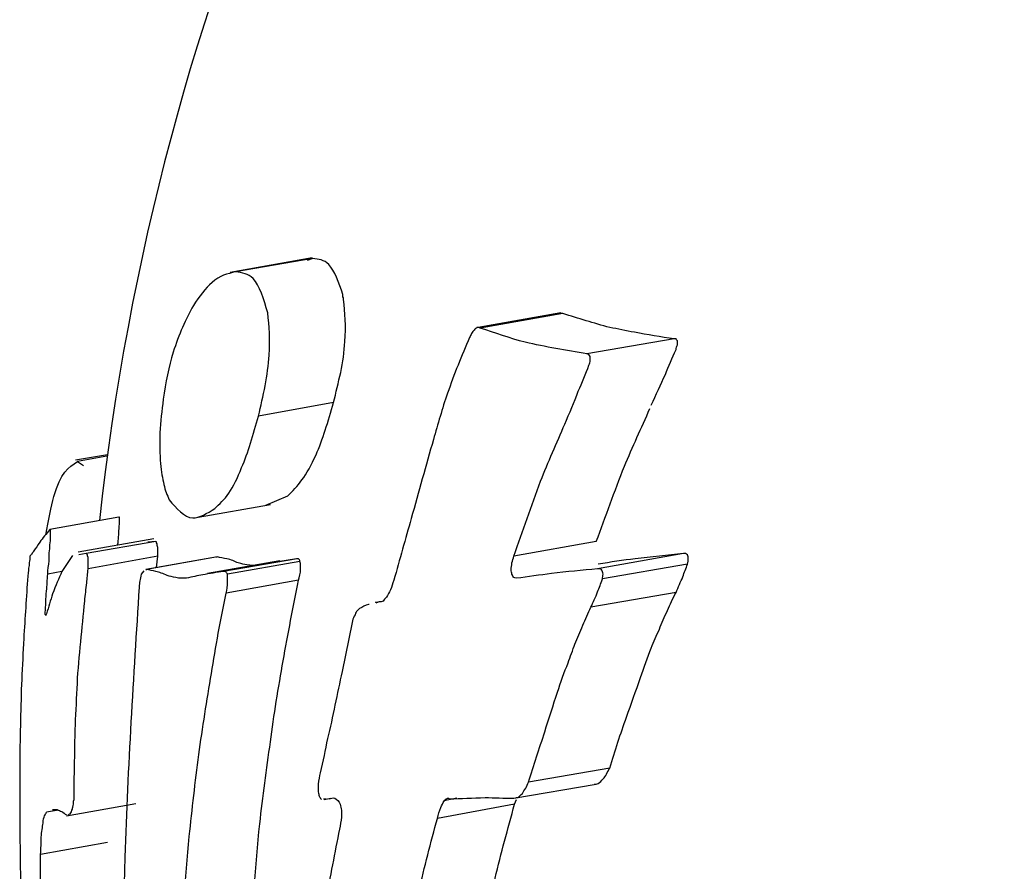
# Model space of a CAD drawing. Units: millimetres. Extents: x -4615 to 3985, y -3098 to 3378.
# Drawn here: x -1563 to -1556, y -556 to -550 of the extents above; entities that cross this region are included whole.
import ezdxf

# ---------------------------------------------------------------- set-up
doc = ezdxf.new("R2010")
doc.units = ezdxf.units.MM
doc.header["$MEASUREMENT"] = 0
doc.layers.add('layer 1', color=7, linetype='Continuous')

msp = doc.modelspace()

# ---------------------------------------------------------------- linework, layer by layer
at = {"layer": 'layer 1', "lineweight": 25}
for points in [[(-1548.4004, -537.3183), (-1555.9604, -539.3583), (-1561.4904, -545.8283), (-1562.3354, -553.6083)], [(-1560.7504, -551.6483), (-1560.7504, -551.6483), (-1561.3604, -551.7583), (-1561.3604, -551.7583)], [(-1560.7454, -551.6533), (-1560.7454, -551.6533), (-1561.3204, -551.7533), (-1561.3204, -551.7533)], [(-1560.7454, -551.6533), (-1560.7454, -551.6533), (-1560.7854, -551.6683), (-1560.7854, -551.6683)], [(-1558.8954, -552.0583), (-1558.8954, -552.0583), (-1559.5104, -552.1683), (-1559.5104, -552.1683)], [(-1558.8804, -552.0633), (-1558.8804, -552.0633), (-1559.4954, -552.1733), (-1559.4954, -552.1733)], [(-1558.8804, -552.0633), (-1558.8804, -552.0633), (-1558.9004, -552.0633), (-1558.9004, -552.0633)], [(-1558.0504, -552.2533), (-1558.0504, -552.2533), (-1558.7004, -552.3633), (-1558.7004, -552.3633)], [(-1560.5904, -552.7283), (-1560.5904, -552.7283), (-1561.1504, -552.8283), (-1561.1504, -552.8283)], [(-1562.2754, -553.1183), (-1562.2754, -553.1183), (-1562.5154, -553.1583), (-1562.5154, -553.1583)], [(-1562.2804, -553.1283), (-1562.2804, -553.1283), (-1562.5004, -553.1683), (-1562.5004, -553.1683)], [(-1562.5004, -553.1683), (-1562.5004, -553.1683), (-1562.4554, -553.1983), (-1562.4554, -553.1983)], [(-1561.0954, -553.4933), (-1561.0954, -553.4933), (-1560.9304, -553.4233), (-1560.9304, -553.4233)], [(-1561.6004, -553.5833), (-1561.6004, -553.5833), (-1561.0604, -553.4883), (-1561.0604, -553.4883)], [(-1562.1904, -553.5833), (-1562.1904, -553.5833), (-1562.7054, -553.6733), (-1562.7054, -553.6733)], [(-1561.9304, -553.7433), (-1561.9304, -553.7433), (-1562.4954, -553.8433), (-1562.4954, -553.8433)], [(-1561.9154, -553.7633), (-1561.9154, -553.7633), (-1562.4354, -553.8533), (-1562.4354, -553.8533)], [(-1561.9154, -553.7633), (-1561.9154, -553.7633), (-1561.9754, -553.7683), (-1561.9754, -553.7683)], [(-1558.6304, -553.7633), (-1558.6304, -553.7633), (-1559.2454, -553.8733), (-1559.2454, -553.8733)], [(-1562.5354, -553.8683), (-1562.5354, -553.8683), (-1562.6154, -553.9883), (-1562.6154, -553.9883)], [(-1562.4354, -553.8533), (-1562.4354, -553.8533), (-1562.4904, -553.8633), (-1562.4904, -553.8633)], [(-1561.9004, -553.8733), (-1561.9004, -553.8733), (-1562.4204, -553.9683), (-1562.4204, -553.9683)], [(-1561.4554, -553.8783), (-1561.4554, -553.8783), (-1561.9904, -553.9733), (-1561.9904, -553.9733)], [(-1561.4554, -553.8783), (-1561.4554, -553.8783), (-1561.9854, -553.9733), (-1561.9854, -553.9733)], [(-1561.9104, -553.9583), (-1561.9104, -553.9583), (-1561.9004, -553.8733), (-1561.9004, -553.8733)], [(-1560.9904, -553.9083), (-1560.9904, -553.9083), (-1561.5304, -554.0033), (-1561.5304, -554.0033)], [(-1561.4554, -553.8783), (-1561.4554, -553.8783), (-1561.4654, -553.8833), (-1561.4654, -553.8833)], [(-1560.8604, -553.8933), (-1560.8604, -553.8933), (-1561.4104, -553.9883), (-1561.4104, -553.9883)], [(-1560.8404, -553.9133), (-1560.8404, -553.9133), (-1561.3804, -554.0083), (-1561.3804, -554.0083)], [(-1560.8654, -553.8933), (-1560.8654, -553.8933), (-1560.9904, -553.9133), (-1560.9904, -553.9133)], [(-1557.9804, -553.8533), (-1557.9804, -553.8533), (-1558.6204, -553.9683), (-1558.6204, -553.9683)], [(-1562.6154, -553.9883), (-1562.6154, -553.9883), (-1562.7204, -554.0083), (-1562.7204, -554.0083)], [(-1562.0054, -553.9833), (-1562.0054, -553.9833), (-1562.0254, -554.0083), (-1562.0254, -554.0083)], [(-1561.9854, -553.9733), (-1561.9854, -553.9733), (-1561.9904, -553.9783), (-1561.9904, -553.9783)], [(-1557.9504, -553.9333), (-1557.9504, -553.9333), (-1558.5854, -554.0433), (-1558.5854, -554.0433)], [(-1560.8504, -554.0533), (-1560.8504, -554.0533), (-1561.3904, -554.1483), (-1561.3904, -554.1483)], [(-1558.0354, -554.1433), (-1558.0354, -554.1433), (-1558.6704, -554.2533), (-1558.6704, -554.2533)], [(-1560.2404, -554.2133), (-1560.2404, -554.2133), (-1560.2804, -554.2183), (-1560.2804, -554.2183)], [(-1560.2504, -554.2133), (-1560.2504, -554.2133), (-1560.2754, -554.2233), (-1560.2754, -554.2233)], [(-1558.5304, -555.4533), (-1558.5304, -555.4533), (-1559.1354, -555.5583), (-1559.1354, -555.5583)], [(-1559.2454, -555.6783), (-1559.2454, -555.6783), (-1558.6304, -555.5733), (-1558.6304, -555.5733)], [(-1560.6604, -555.6883), (-1560.6604, -555.6883), (-1560.6104, -555.6783), (-1560.6104, -555.6783)], [(-1559.6704, -555.6783), (-1559.6704, -555.6783), (-1559.7654, -555.6983), (-1559.7654, -555.6983)], [(-1562.5804, -555.8083), (-1562.5804, -555.8083), (-1562.0654, -555.7183), (-1562.0654, -555.7183)], [(-1560.6654, -555.6833), (-1560.6654, -555.6833), (-1560.6454, -555.6833), (-1560.6454, -555.6833)], [(-1559.2404, -555.7233), (-1559.2404, -555.7233), (-1559.8154, -555.8283), (-1559.8154, -555.8283)], [(-1559.2404, -555.7233), (-1559.2404, -555.7233), (-1559.2254, -555.6883), (-1559.2254, -555.6883)], [(-1562.6404, -555.7683), (-1562.6404, -555.7683), (-1562.7304, -555.7833), (-1562.7304, -555.7833)], [(-1562.2754, -556.0083), (-1562.2754, -556.0083), (-1562.7754, -556.0983), (-1562.7754, -556.0983)]]:
    msp.add_open_spline(points, degree=3, dxfattribs=at)
for points, knots in [([(-1560.5204, -551.9233), (-1560.5504, -551.8333), (-1560.5804, -551.7433), (-1560.6254, -551.6983), (-1560.6254, -551.6983), (-1560.6604, -551.6633), (-1560.7004, -551.6583), (-1560.7454, -551.6533)], [0, 0, 0, 0, 0.333333, 0.333333, 0.333333, 0.333333, 1, 1, 1, 1]), ([(-1561.3204, -551.7533), (-1561.3804, -551.7683), (-1561.4404, -551.7783), (-1561.4954, -551.8333), (-1561.4954, -551.8333), (-1561.5454, -551.8733), (-1561.5904, -551.9383), (-1561.6354, -552.0033)], [0, 0, 0, 0, 0.333333, 0.333333, 0.333333, 0.333333, 1, 1, 1, 1]), ([(-1561.0804, -552.0583), (-1561.1104, -551.9583), (-1561.1404, -551.8533), (-1561.1904, -551.8033), (-1561.1904, -551.8033), (-1561.2254, -551.7683), (-1561.2704, -551.7583), (-1561.3204, -551.7533)], [0, 0, 0, 0, 0.333333, 0.333333, 0.333333, 0.333333, 1, 1, 1, 1]), ([(-1560.5154, -551.9583), (-1560.5154, -551.9483), (-1560.5154, -551.9433), (-1560.5204, -551.9383), (-1560.5204, -551.9383), (-1560.5204, -551.9333), (-1560.5204, -551.9283), (-1560.5204, -551.9233)], [0, 0, 0, 0, 0.333333, 0.333333, 0.333333, 0.333333, 1, 1, 1, 1]), ([(-1561.6354, -552.0033), (-1561.6904, -552.1083), (-1561.7454, -552.2183), (-1561.7854, -552.3533), (-1561.7854, -552.3533), (-1561.8204, -552.4583), (-1561.8404, -552.5783), (-1561.8604, -552.7033)], [0, 0, 0, 0, 0.333333, 0.333333, 0.333333, 0.333333, 1, 1, 1, 1]), ([(-1560.5904, -552.7283), (-1560.5704, -552.6533), (-1560.5554, -552.5783), (-1560.5354, -552.5033), (-1560.5354, -552.5033), (-1560.5204, -552.4283), (-1560.5104, -552.3483), (-1560.5054, -552.2733), (-1560.5054, -552.2733), (-1560.4954, -552.1583), (-1560.5054, -552.0583), (-1560.5154, -551.9583)], [0, 0, 0, 0, 0.25, 0.25, 0.25, 0.25, 0.5, 0.5, 0.5, 0.5, 1, 1, 1, 1]), ([(-1561.1504, -552.8283), (-1561.1304, -552.7533), (-1561.1154, -552.6783), (-1561.1004, -552.6033), (-1561.1004, -552.6033), (-1561.0854, -552.5233), (-1561.0754, -552.4483), (-1561.0704, -552.3733), (-1561.0704, -552.3733), (-1561.0604, -552.2583), (-1561.0704, -552.1583), (-1561.0804, -552.0583)], [0, 0, 0, 0, 0.25, 0.25, 0.25, 0.25, 0.5, 0.5, 0.5, 0.5, 1, 1, 1, 1]), ([(-1558.0504, -552.2533), (-1558.1504, -552.2383), (-1558.2504, -552.2233), (-1558.3454, -552.2033), (-1558.3454, -552.2033), (-1558.4104, -552.1933), (-1558.4704, -552.1783), (-1558.5304, -552.1683), (-1558.5304, -552.1683), (-1558.5904, -552.1533), (-1558.6504, -552.1333), (-1558.7054, -552.1183), (-1558.7054, -552.1183), (-1558.7654, -552.0983), (-1558.8204, -552.0833), (-1558.8804, -552.0633)], [0, 0, 0, 0, 0.2, 0.2, 0.2, 0.2, 0.4, 0.4, 0.4, 0.4, 0.6, 0.6, 0.6, 0.6, 1, 1, 1, 1]), ([(-1559.4954, -552.1733), (-1559.5054, -552.1683), (-1559.5104, -552.1683), (-1559.5204, -552.1683), (-1559.5204, -552.1683), (-1559.5254, -552.1733), (-1559.5354, -552.1783), (-1559.5404, -552.1883), (-1559.5404, -552.1883), (-1559.5504, -552.1933), (-1559.5554, -552.2033), (-1559.5604, -552.2133), (-1559.5604, -552.2133), (-1559.5654, -552.2233), (-1559.5704, -552.2333), (-1559.5754, -552.2433)], [0, 0, 0, 0, 0.2, 0.2, 0.2, 0.2, 0.4, 0.4, 0.4, 0.4, 0.6, 0.6, 0.6, 0.6, 1, 1, 1, 1]), ([(-1558.7004, -552.3633), (-1558.8554, -552.3383), (-1559.0104, -552.3133), (-1559.1604, -552.2783), (-1559.1604, -552.2783), (-1559.2754, -552.2483), (-1559.3854, -552.2083), (-1559.4954, -552.1733)], [0, 0, 0, 0, 0.333333, 0.333333, 0.333333, 0.333333, 1, 1, 1, 1]), ([(-1559.5754, -552.2433), (-1559.6354, -552.3783), (-1559.6904, -552.5183), (-1559.7404, -552.6583), (-1559.7404, -552.6583), (-1559.7804, -552.7733), (-1559.8104, -552.8883), (-1559.8454, -553.0033)], [0, 0, 0, 0, 0.333333, 0.333333, 0.333333, 0.333333, 1, 1, 1, 1]), ([(-1558.0354, -552.3333), (-1558.0354, -552.3233), (-1558.0304, -552.3083), (-1558.0254, -552.2983), (-1558.0254, -552.2983), (-1558.0254, -552.2883), (-1558.0254, -552.2783), (-1558.0254, -552.2683), (-1558.0254, -552.2683), (-1558.0304, -552.2633), (-1558.0354, -552.2583), (-1558.0354, -552.2533), (-1558.0354, -552.2533), (-1558.0404, -552.2533), (-1558.0454, -552.2533), (-1558.0504, -552.2533)], [0, 0, 0, 0, 0.2, 0.2, 0.2, 0.2, 0.4, 0.4, 0.4, 0.4, 0.6, 0.6, 0.6, 0.6, 1, 1, 1, 1]), ([(-1558.6854, -552.4483), (-1558.6804, -552.4383), (-1558.6754, -552.4233), (-1558.6754, -552.4133), (-1558.6754, -552.4133), (-1558.6754, -552.4033), (-1558.6754, -552.3933), (-1558.6754, -552.3833), (-1558.6754, -552.3833), (-1558.6804, -552.3783), (-1558.6804, -552.3733), (-1558.6854, -552.3683), (-1558.6854, -552.3683), (-1558.6904, -552.3683), (-1558.6954, -552.3683), (-1558.7004, -552.3633)], [0, 0, 0, 0, 0.2, 0.2, 0.2, 0.2, 0.4, 0.4, 0.4, 0.4, 0.6, 0.6, 0.6, 0.6, 1, 1, 1, 1]), ([(-1558.2204, -552.7483), (-1558.1854, -552.6683), (-1558.1504, -552.5933), (-1558.1154, -552.5183), (-1558.1154, -552.5183), (-1558.0904, -552.4583), (-1558.0654, -552.3933), (-1558.0354, -552.3333)], [0, 0, 0, 0, 0.333333, 0.333333, 0.333333, 0.333333, 1, 1, 1, 1]), ([(-1558.8654, -552.8883), (-1558.8304, -552.8083), (-1558.7954, -552.7233), (-1558.7654, -552.6433), (-1558.7654, -552.6433), (-1558.7354, -552.5783), (-1558.7104, -552.5133), (-1558.6854, -552.4483)], [0, 0, 0, 0, 0.333333, 0.333333, 0.333333, 0.333333, 1, 1, 1, 1]), ([(-1561.8604, -552.7033), (-1561.8704, -552.7883), (-1561.8804, -552.8683), (-1561.8854, -552.9533), (-1561.8854, -552.9533), (-1561.8854, -553.0333), (-1561.8854, -553.1133), (-1561.8804, -553.1833), (-1561.8804, -553.1833), (-1561.8754, -553.2433), (-1561.8654, -553.2933), (-1561.8554, -553.3383), (-1561.8554, -553.3383), (-1561.8454, -553.3833), (-1561.8304, -553.4183), (-1561.8154, -553.4533)], [0, 0, 0, 0, 0.2, 0.2, 0.2, 0.2, 0.4, 0.4, 0.4, 0.4, 0.6, 0.6, 0.6, 0.6, 1, 1, 1, 1]), ([(-1560.9304, -553.4233), (-1560.8954, -553.3883), (-1560.8604, -553.3533), (-1560.8254, -553.3033), (-1560.8254, -553.3033), (-1560.7904, -553.2583), (-1560.7554, -553.1933), (-1560.7204, -553.1183), (-1560.7204, -553.1183), (-1560.6704, -553.0033), (-1560.6304, -552.8683), (-1560.5904, -552.7283)], [0, 0, 0, 0, 0.25, 0.25, 0.25, 0.25, 0.5, 0.5, 0.5, 0.5, 1, 1, 1, 1]), ([(-1558.6304, -553.7633), (-1558.5604, -553.5783), (-1558.4954, -553.3883), (-1558.4204, -553.2033), (-1558.4204, -553.2033), (-1558.3604, -553.0583), (-1558.2954, -552.9183), (-1558.2304, -552.7733)], [0, 0, 0, 0, 0.333333, 0.333333, 0.333333, 0.333333, 1, 1, 1, 1]), ([(-1561.4754, -553.5183), (-1561.4404, -553.4833), (-1561.4054, -553.4533), (-1561.3704, -553.4033), (-1561.3704, -553.4033), (-1561.3354, -553.3533), (-1561.3054, -553.2883), (-1561.2754, -553.2133), (-1561.2754, -553.2133), (-1561.2254, -553.1033), (-1561.1904, -552.9633), (-1561.1504, -552.8283)], [0, 0, 0, 0, 0.25, 0.25, 0.25, 0.25, 0.5, 0.5, 0.5, 0.5, 1, 1, 1, 1]), ([(-1559.2454, -553.8733), (-1559.1804, -553.6833), (-1559.1154, -553.4983), (-1559.0454, -553.3133), (-1559.0454, -553.3133), (-1558.9904, -553.1733), (-1558.9254, -553.0283), (-1558.8654, -552.8883)], [0, 0, 0, 0, 0.333333, 0.333333, 0.333333, 0.333333, 1, 1, 1, 1]), ([(-1559.8454, -553.0033), (-1559.9004, -553.1983), (-1559.9554, -553.3933), (-1560.0104, -553.5933), (-1560.0104, -553.5933), (-1560.0554, -553.7433), (-1560.0954, -553.8983), (-1560.1404, -554.0533)], [0, 0, 0, 0, 0.333333, 0.333333, 0.333333, 0.333333, 1, 1, 1, 1]), ([(-1562.7354, -553.7133), (-1562.7154, -553.6083), (-1562.6954, -553.5033), (-1562.6754, -553.4283), (-1562.6754, -553.4283), (-1562.6254, -553.2533), (-1562.5654, -553.2083), (-1562.5004, -553.1683)], [0, 0, 0, 0, 0.333333, 0.333333, 0.333333, 0.333333, 1, 1, 1, 1]), ([(-1561.8154, -553.4533), (-1561.7604, -553.5183), (-1561.7054, -553.5833), (-1561.6404, -553.5883), (-1561.6404, -553.5883), (-1561.5904, -553.5883), (-1561.5304, -553.5533), (-1561.4754, -553.5183)], [0, 0, 0, 0, 0.333333, 0.333333, 0.333333, 0.333333, 1, 1, 1, 1]), ([(-1562.1854, -553.6333), (-1562.1854, -553.6283), (-1562.1854, -553.6183), (-1562.1854, -553.6133), (-1562.1854, -553.6133), (-1562.1854, -553.6033), (-1562.1854, -553.5983), (-1562.1854, -553.5933), (-1562.1854, -553.5933), (-1562.1854, -553.5883), (-1562.1854, -553.5883), (-1562.1854, -553.5833), (-1562.1854, -553.5833), (-1562.1904, -553.5833), (-1562.1904, -553.5833), (-1562.1904, -553.5833)], [0, 0, 0, 0, 0.2, 0.2, 0.2, 0.2, 0.4, 0.4, 0.4, 0.4, 0.6, 0.6, 0.6, 0.6, 1, 1, 1, 1]), ([(-1562.7054, -553.6733), (-1562.7304, -553.7083), (-1562.7604, -553.7383), (-1562.7804, -553.7683), (-1562.7804, -553.7683), (-1562.7954, -553.7933), (-1562.8104, -553.8133), (-1562.8254, -553.8333)], [0, 0, 0, 0, 0.333333, 0.333333, 0.333333, 0.333333, 1, 1, 1, 1]), ([(-1562.7004, -553.7283), (-1562.7004, -553.7183), (-1562.7004, -553.7083), (-1562.7004, -553.7033), (-1562.7004, -553.7033), (-1562.7004, -553.6933), (-1562.7004, -553.6883), (-1562.7004, -553.6833), (-1562.7004, -553.6833), (-1562.7004, -553.6783), (-1562.7004, -553.6783), (-1562.7004, -553.6783), (-1562.7004, -553.6783), (-1562.7004, -553.6733), (-1562.7054, -553.6733), (-1562.7054, -553.6733)], [0, 0, 0, 0, 0.2, 0.2, 0.2, 0.2, 0.4, 0.4, 0.4, 0.4, 0.6, 0.6, 0.6, 0.6, 1, 1, 1, 1]), ([(-1562.2004, -553.7883), (-1562.1954, -553.7783), (-1562.1954, -553.7683), (-1562.1954, -553.7583), (-1562.1954, -553.7583), (-1562.1954, -553.7383), (-1562.1904, -553.7183), (-1562.1904, -553.6983), (-1562.1904, -553.6983), (-1562.1904, -553.6783), (-1562.1904, -553.6583), (-1562.1854, -553.6333)], [0, 0, 0, 0, 0.25, 0.25, 0.25, 0.25, 0.5, 0.5, 0.5, 0.5, 1, 1, 1, 1]), ([(-1562.7204, -554.0083), (-1562.7204, -553.9733), (-1562.7154, -553.9433), (-1562.7104, -553.9083), (-1562.7104, -553.9083), (-1562.7104, -553.8883), (-1562.7104, -553.8683), (-1562.7104, -553.8483), (-1562.7104, -553.8483), (-1562.7054, -553.8283), (-1562.7054, -553.8083), (-1562.7054, -553.7883), (-1562.7054, -553.7883), (-1562.7004, -553.7683), (-1562.7004, -553.7483), (-1562.7004, -553.7283)], [0, 0, 0, 0, 0.2, 0.2, 0.2, 0.2, 0.4, 0.4, 0.4, 0.4, 0.6, 0.6, 0.6, 0.6, 1, 1, 1, 1]), ([(-1561.9004, -553.8733), (-1561.9004, -553.8583), (-1561.9004, -553.8433), (-1561.9004, -553.8283), (-1561.9004, -553.8283), (-1561.9004, -553.8133), (-1561.9004, -553.8033), (-1561.9054, -553.7933), (-1561.9054, -553.7933), (-1561.9054, -553.7833), (-1561.9054, -553.7783), (-1561.9104, -553.7733), (-1561.9104, -553.7733), (-1561.9104, -553.7683), (-1561.9104, -553.7633), (-1561.9154, -553.7633)], [0, 0, 0, 0, 0.2, 0.2, 0.2, 0.2, 0.4, 0.4, 0.4, 0.4, 0.6, 0.6, 0.6, 0.6, 1, 1, 1, 1]), ([(-1562.8254, -553.8333), (-1562.8304, -553.8433), (-1562.8354, -553.8483), (-1562.8404, -553.8583), (-1562.8404, -553.8583), (-1562.8454, -553.8633), (-1562.8504, -553.8683), (-1562.8554, -553.8733)], [0, 0, 0, 0, 0.333333, 0.333333, 0.333333, 0.333333, 1, 1, 1, 1]), ([(-1562.8554, -553.8733), (-1562.8554, -553.8833), (-1562.8554, -553.8883), (-1562.8554, -553.8983), (-1562.8554, -553.8983), (-1562.8604, -553.9133), (-1562.8604, -553.9283), (-1562.8604, -553.9433), (-1562.8604, -553.9433), (-1562.8654, -553.9583), (-1562.8654, -553.9683), (-1562.8654, -553.9833), (-1562.8654, -553.9833), (-1562.8654, -553.9983), (-1562.8704, -554.0133), (-1562.8704, -554.0233)], [0, 0, 0, 0, 0.2, 0.2, 0.2, 0.2, 0.4, 0.4, 0.4, 0.4, 0.6, 0.6, 0.6, 0.6, 1, 1, 1, 1]), ([(-1562.4204, -553.9683), (-1562.4204, -553.9483), (-1562.4204, -553.9333), (-1562.4204, -553.9183), (-1562.4204, -553.9183), (-1562.4204, -553.9083), (-1562.4204, -553.8933), (-1562.4204, -553.8833), (-1562.4204, -553.8833), (-1562.4254, -553.8733), (-1562.4254, -553.8683), (-1562.4254, -553.8633), (-1562.4254, -553.8633), (-1562.4304, -553.8583), (-1562.4304, -553.8583), (-1562.4354, -553.8533)], [0, 0, 0, 0, 0.2, 0.2, 0.2, 0.2, 0.4, 0.4, 0.4, 0.4, 0.6, 0.6, 0.6, 0.6, 1, 1, 1, 1]), ([(-1561.3004, -553.9233), (-1561.3254, -553.9133), (-1561.3554, -553.8983), (-1561.3854, -553.8933), (-1561.3854, -553.8933), (-1561.4104, -553.8883), (-1561.4354, -553.8833), (-1561.4554, -553.8783)], [0, 0, 0, 0, 0.333333, 0.333333, 0.333333, 0.333333, 1, 1, 1, 1]), ([(-1560.8404, -553.9133), (-1560.8404, -553.9033), (-1560.8454, -553.8983), (-1560.8504, -553.8933), (-1560.8504, -553.8933), (-1560.8554, -553.8933), (-1560.8604, -553.8933), (-1560.8654, -553.8933)], [0, 0, 0, 0, 0.333333, 0.333333, 0.333333, 0.333333, 1, 1, 1, 1]), ([(-1560.8504, -554.0533), (-1560.8454, -554.0283), (-1560.8354, -553.9983), (-1560.8354, -553.9733), (-1560.8354, -553.9733), (-1560.8354, -553.9533), (-1560.8354, -553.9333), (-1560.8404, -553.9133)], [0, 0, 0, 0, 0.333333, 0.333333, 0.333333, 0.333333, 1, 1, 1, 1]), ([(-1559.2254, -554.0383), (-1559.2354, -554.0383), (-1559.2404, -554.0333), (-1559.2454, -554.0333), (-1559.2454, -554.0333), (-1559.2504, -554.0283), (-1559.2554, -554.0183), (-1559.2604, -554.0083), (-1559.2604, -554.0083), (-1559.2604, -553.9983), (-1559.2654, -553.9883), (-1559.2654, -553.9733), (-1559.2654, -553.9733), (-1559.2654, -553.9583), (-1559.2604, -553.9433), (-1559.2604, -553.9233), (-1559.2604, -553.9233), (-1559.2554, -553.9083), (-1559.2504, -553.8883), (-1559.2454, -553.8733)], [0, 0, 0, 0, 0.166667, 0.166667, 0.166667, 0.166667, 0.333333, 0.333333, 0.333333, 0.333333, 0.5, 0.5, 0.5, 0.5, 0.666667, 0.666667, 0.666667, 0.666667, 1, 1, 1, 1]), ([(-1557.9804, -553.8533), (-1558.1004, -553.8683), (-1558.2204, -553.8783), (-1558.3404, -553.8933), (-1558.3404, -553.8933), (-1558.4304, -553.9033), (-1558.5254, -553.9183), (-1558.6154, -553.9333)], [0, 0, 0, 0, 0.333333, 0.333333, 0.333333, 0.333333, 1, 1, 1, 1]), ([(-1557.9504, -553.9333), (-1557.9454, -553.9183), (-1557.9454, -553.9033), (-1557.9454, -553.8933), (-1557.9454, -553.8933), (-1557.9454, -553.8833), (-1557.9454, -553.8733), (-1557.9504, -553.8633), (-1557.9504, -553.8633), (-1557.9554, -553.8583), (-1557.9604, -553.8583), (-1557.9654, -553.8533), (-1557.9654, -553.8533), (-1557.9704, -553.8533), (-1557.9754, -553.8533), (-1557.9804, -553.8533)], [0, 0, 0, 0, 0.2, 0.2, 0.2, 0.2, 0.4, 0.4, 0.4, 0.4, 0.6, 0.6, 0.6, 0.6, 1, 1, 1, 1]), ([(-1562.6154, -553.9883), (-1562.6404, -554.0383), (-1562.6604, -554.0933), (-1562.6854, -554.1533), (-1562.6854, -554.1533), (-1562.7004, -554.2033), (-1562.7154, -554.2533), (-1562.7304, -554.3033)], [0, 0, 0, 0, 0.333333, 0.333333, 0.333333, 0.333333, 1, 1, 1, 1]), ([(-1562.4454, -554.2083), (-1562.4404, -554.1633), (-1562.4354, -554.1183), (-1562.4304, -554.0733), (-1562.4304, -554.0733), (-1562.4254, -554.0383), (-1562.4254, -554.0033), (-1562.4204, -553.9683)], [0, 0, 0, 0, 0.333333, 0.333333, 0.333333, 0.333333, 1, 1, 1, 1]), ([(-1561.8304, -554.0183), (-1561.8604, -554.0033), (-1561.8904, -553.9933), (-1561.9154, -553.9883), (-1561.9154, -553.9883), (-1561.9404, -553.9783), (-1561.9604, -553.9783), (-1561.9854, -553.9733)], [0, 0, 0, 0, 0.333333, 0.333333, 0.333333, 0.333333, 1, 1, 1, 1]), ([(-1561.4104, -553.9883), (-1561.4604, -553.9933), (-1561.5154, -554.0033), (-1561.5654, -554.0133), (-1561.5654, -554.0133), (-1561.6054, -554.0183), (-1561.6454, -554.0283), (-1561.6854, -554.0383)], [0, 0, 0, 0, 0.333333, 0.333333, 0.333333, 0.333333, 1, 1, 1, 1]), ([(-1561.3804, -554.0083), (-1561.3854, -554.0033), (-1561.3904, -553.9933), (-1561.3954, -553.9883), (-1561.3954, -553.9883), (-1561.4004, -553.9883), (-1561.4054, -553.9883), (-1561.4104, -553.9883)], [0, 0, 0, 0, 0.333333, 0.333333, 0.333333, 0.333333, 1, 1, 1, 1]), ([(-1561.1504, -553.9433), (-1561.1754, -553.9433), (-1561.2054, -553.9433), (-1561.2354, -553.9383), (-1561.2354, -553.9383), (-1561.2554, -553.9383), (-1561.2754, -553.9283), (-1561.3004, -553.9233)], [0, 0, 0, 0, 0.333333, 0.333333, 0.333333, 0.333333, 1, 1, 1, 1]), ([(-1558.6204, -553.9683), (-1558.7354, -553.9783), (-1558.8504, -553.9883), (-1558.9654, -554.0033), (-1558.9654, -554.0033), (-1559.0504, -554.0133), (-1559.1404, -554.0283), (-1559.2254, -554.0383)], [0, 0, 0, 0, 0.333333, 0.333333, 0.333333, 0.333333, 1, 1, 1, 1]), ([(-1558.5854, -554.0433), (-1558.5854, -554.0333), (-1558.5804, -554.0183), (-1558.5804, -554.0083), (-1558.5804, -554.0083), (-1558.5804, -553.9933), (-1558.5854, -553.9833), (-1558.5904, -553.9783), (-1558.5904, -553.9783), (-1558.5904, -553.9733), (-1558.5954, -553.9683), (-1558.6004, -553.9683), (-1558.6004, -553.9683), (-1558.6054, -553.9683), (-1558.6154, -553.9683), (-1558.6204, -553.9683)], [0, 0, 0, 0, 0.2, 0.2, 0.2, 0.2, 0.4, 0.4, 0.4, 0.4, 0.6, 0.6, 0.6, 0.6, 1, 1, 1, 1]), ([(-1558.0354, -554.1433), (-1558.0204, -554.1033), (-1558.0004, -554.0633), (-1557.9854, -554.0283), (-1557.9854, -554.0283), (-1557.9754, -553.9933), (-1557.9604, -553.9633), (-1557.9504, -553.9333)], [0, 0, 0, 0, 0.333333, 0.333333, 0.333333, 0.333333, 1, 1, 1, 1]), ([(-1562.8704, -554.0233), (-1562.8804, -554.1783), (-1562.8904, -554.3333), (-1562.9004, -554.4883), (-1562.9004, -554.4883), (-1562.9054, -554.5883), (-1562.9104, -554.6933), (-1562.9154, -554.7933), (-1562.9154, -554.7933), (-1562.9204, -554.8933), (-1562.9204, -554.9933), (-1562.9254, -555.0983), (-1562.9254, -555.0983), (-1562.9254, -555.1983), (-1562.9304, -555.3033), (-1562.9304, -555.4033)], [0, 0, 0, 0, 0.2, 0.2, 0.2, 0.2, 0.4, 0.4, 0.4, 0.4, 0.6, 0.6, 0.6, 0.6, 1, 1, 1, 1]), ([(-1562.7404, -554.2933), (-1562.7354, -554.2433), (-1562.7354, -554.1883), (-1562.7304, -554.1333), (-1562.7304, -554.1333), (-1562.7254, -554.0933), (-1562.7254, -554.0483), (-1562.7204, -554.0083)], [0, 0, 0, 0, 0.333333, 0.333333, 0.333333, 0.333333, 1, 1, 1, 1]), ([(-1562.0254, -554.0083), (-1562.0254, -554.0283), (-1562.0304, -554.0433), (-1562.0354, -554.0583), (-1562.0354, -554.0583), (-1562.0354, -554.0733), (-1562.0404, -554.0883), (-1562.0404, -554.1033)], [0, 0, 0, 0, 0.333333, 0.333333, 0.333333, 0.333333, 1, 1, 1, 1]), ([(-1561.6854, -554.0383), (-1561.7104, -554.0383), (-1561.7404, -554.0383), (-1561.7654, -554.0333), (-1561.7654, -554.0333), (-1561.7904, -554.0283), (-1561.8104, -554.0233), (-1561.8304, -554.0183)], [0, 0, 0, 0, 0.333333, 0.333333, 0.333333, 0.333333, 1, 1, 1, 1]), ([(-1561.3904, -554.1483), (-1561.3854, -554.1233), (-1561.3804, -554.0933), (-1561.3804, -554.0683), (-1561.3804, -554.0683), (-1561.3804, -554.0483), (-1561.3804, -554.0283), (-1561.3804, -554.0083)], [0, 0, 0, 0, 0.333333, 0.333333, 0.333333, 0.333333, 1, 1, 1, 1]), ([(-1561.2204, -556.8183), (-1561.1954, -556.5033), (-1561.1704, -556.1883), (-1561.1404, -555.8683), (-1561.1404, -555.8683), (-1561.1154, -555.6683), (-1561.0904, -555.4633), (-1561.0604, -555.2583), (-1561.0604, -555.2583), (-1561.0354, -555.0583), (-1561.0004, -554.8533), (-1560.9654, -554.6533), (-1560.9654, -554.6533), (-1560.9304, -554.4533), (-1560.8904, -554.2533), (-1560.8504, -554.0533)], [0, 0, 0, 0, 0.2, 0.2, 0.2, 0.2, 0.4, 0.4, 0.4, 0.4, 0.6, 0.6, 0.6, 0.6, 1, 1, 1, 1]), ([(-1560.1404, -554.0533), (-1560.1504, -554.0783), (-1560.1554, -554.1033), (-1560.1654, -554.1233), (-1560.1654, -554.1233), (-1560.1754, -554.1433), (-1560.1854, -554.1633), (-1560.1954, -554.1783), (-1560.1954, -554.1783), (-1560.2054, -554.1883), (-1560.2154, -554.1983), (-1560.2204, -554.2083), (-1560.2204, -554.2083), (-1560.2304, -554.2133), (-1560.2404, -554.2133), (-1560.2504, -554.2133)], [0, 0, 0, 0, 0.2, 0.2, 0.2, 0.2, 0.4, 0.4, 0.4, 0.4, 0.6, 0.6, 0.6, 0.6, 1, 1, 1, 1]), ([(-1558.6704, -554.2533), (-1558.6554, -554.2183), (-1558.6354, -554.1783), (-1558.6204, -554.1383), (-1558.6204, -554.1383), (-1558.6104, -554.1083), (-1558.5954, -554.0783), (-1558.5854, -554.0433)], [0, 0, 0, 0, 0.333333, 0.333333, 0.333333, 0.333333, 1, 1, 1, 1]), ([(-1562.0404, -554.1033), (-1562.0804, -554.7733), (-1562.1254, -555.4433), (-1562.1454, -556.1183), (-1562.1454, -556.1183), (-1562.1654, -556.6433), (-1562.1754, -557.1733), (-1562.1804, -557.6983)], [0, 0, 0, 0, 0.333333, 0.333333, 0.333333, 0.333333, 1, 1, 1, 1]), ([(-1562.5254, -555.6133), (-1562.5204, -555.4533), (-1562.5204, -555.2883), (-1562.5154, -555.1333), (-1562.5154, -555.1333), (-1562.5104, -555.0283), (-1562.5054, -554.9233), (-1562.5004, -554.8233), (-1562.5004, -554.8233), (-1562.4954, -554.7183), (-1562.4854, -554.6183), (-1562.4754, -554.5133), (-1562.4754, -554.5133), (-1562.4654, -554.4133), (-1562.4554, -554.3083), (-1562.4454, -554.2083)], [0, 0, 0, 0, 0.2, 0.2, 0.2, 0.2, 0.4, 0.4, 0.4, 0.4, 0.6, 0.6, 0.6, 0.6, 1, 1, 1, 1]), ([(-1561.7404, -556.9133), (-1561.7154, -556.5933), (-1561.6954, -556.2783), (-1561.6654, -555.9633), (-1561.6654, -555.9633), (-1561.6454, -555.7583), (-1561.6204, -555.5583), (-1561.5954, -555.3533), (-1561.5954, -555.3533), (-1561.5654, -555.1533), (-1561.5354, -554.9483), (-1561.5004, -554.7483), (-1561.5004, -554.7483), (-1561.4704, -554.5483), (-1561.4304, -554.3483), (-1561.3904, -554.1483)], [0, 0, 0, 0, 0.2, 0.2, 0.2, 0.2, 0.4, 0.4, 0.4, 0.4, 0.6, 0.6, 0.6, 0.6, 1, 1, 1, 1]), ([(-1558.3004, -554.7783), (-1558.2754, -554.7033), (-1558.2504, -554.6283), (-1558.2204, -554.5583), (-1558.2204, -554.5583), (-1558.2004, -554.5083), (-1558.1804, -554.4633), (-1558.1604, -554.4183), (-1558.1604, -554.4183), (-1558.1454, -554.3733), (-1558.1204, -554.3233), (-1558.1004, -554.2783), (-1558.1004, -554.2783), (-1558.0804, -554.2333), (-1558.0604, -554.1883), (-1558.0354, -554.1433)], [0, 0, 0, 0, 0.2, 0.2, 0.2, 0.2, 0.4, 0.4, 0.4, 0.4, 0.6, 0.6, 0.6, 0.6, 1, 1, 1, 1]), ([(-1560.3954, -554.2633), (-1560.4004, -554.2683), (-1560.4054, -554.2733), (-1560.4104, -554.2783), (-1560.4104, -554.2783), (-1560.4154, -554.2833), (-1560.4204, -554.2883), (-1560.4254, -554.2983), (-1560.4254, -554.2983), (-1560.4304, -554.3133), (-1560.4404, -554.3283), (-1560.4454, -554.3433)], [0, 0, 0, 0, 0.25, 0.25, 0.25, 0.25, 0.5, 0.5, 0.5, 0.5, 1, 1, 1, 1]), ([(-1560.3254, -554.2333), (-1560.3304, -554.2333), (-1560.3304, -554.2333), (-1560.3304, -554.2333), (-1560.3304, -554.2333), (-1560.3504, -554.2383), (-1560.3754, -554.2533), (-1560.3954, -554.2633)], [0, 0, 0, 0, 0.333333, 0.333333, 0.333333, 0.333333, 1, 1, 1, 1]), ([(-1558.9204, -554.8883), (-1558.8954, -554.8133), (-1558.8704, -554.7383), (-1558.8404, -554.6683), (-1558.8404, -554.6683), (-1558.8254, -554.6233), (-1558.8054, -554.5733), (-1558.7904, -554.5283), (-1558.7904, -554.5283), (-1558.7704, -554.4833), (-1558.7504, -554.4383), (-1558.7304, -554.3883), (-1558.7304, -554.3883), (-1558.7104, -554.3433), (-1558.6904, -554.2983), (-1558.6704, -554.2533)], [0, 0, 0, 0, 0.2, 0.2, 0.2, 0.2, 0.4, 0.4, 0.4, 0.4, 0.6, 0.6, 0.6, 0.6, 1, 1, 1, 1]), ([(-1562.7304, -554.3033), (-1562.7304, -554.3083), (-1562.7354, -554.3083), (-1562.7354, -554.3133), (-1562.7354, -554.3133), (-1562.7354, -554.3133), (-1562.7354, -554.3133), (-1562.7354, -554.3133), (-1562.7354, -554.3133), (-1562.7354, -554.3183), (-1562.7354, -554.3133), (-1562.7354, -554.3133), (-1562.7354, -554.3133), (-1562.7354, -554.3133), (-1562.7404, -554.3083), (-1562.7404, -554.3083), (-1562.7404, -554.3083), (-1562.7404, -554.3033), (-1562.7404, -554.2983), (-1562.7404, -554.2933)], [0, 0, 0, 0, 0.166667, 0.166667, 0.166667, 0.166667, 0.333333, 0.333333, 0.333333, 0.333333, 0.5, 0.5, 0.5, 0.5, 0.666667, 0.666667, 0.666667, 0.666667, 1, 1, 1, 1]), ([(-1560.4454, -554.3433), (-1560.4704, -554.4733), (-1560.5004, -554.6033), (-1560.5254, -554.7333), (-1560.5254, -554.7333), (-1560.5454, -554.8183), (-1560.5604, -554.8983), (-1560.5804, -554.9833), (-1560.5804, -554.9833), (-1560.5954, -555.0683), (-1560.6154, -555.1533), (-1560.6354, -555.2333), (-1560.6354, -555.2333), (-1560.6504, -555.3183), (-1560.6704, -555.4033), (-1560.6904, -555.4883)], [0, 0, 0, 0, 0.2, 0.2, 0.2, 0.2, 0.4, 0.4, 0.4, 0.4, 0.6, 0.6, 0.6, 0.6, 1, 1, 1, 1]), ([(-1558.5304, -555.4533), (-1558.4904, -555.3233), (-1558.4504, -555.1983), (-1558.4054, -555.0733), (-1558.4054, -555.0733), (-1558.3704, -554.9733), (-1558.3354, -554.8783), (-1558.3004, -554.7783)], [0, 0, 0, 0, 0.333333, 0.333333, 0.333333, 0.333333, 1, 1, 1, 1]), ([(-1559.1354, -555.5583), (-1559.0954, -555.4333), (-1559.0554, -555.3083), (-1559.0154, -555.1833), (-1559.0154, -555.1833), (-1558.9854, -555.0833), (-1558.9504, -554.9833), (-1558.9204, -554.8883)], [0, 0, 0, 0, 0.333333, 0.333333, 0.333333, 0.333333, 1, 1, 1, 1]), ([(-1562.9304, -555.4033), (-1562.9304, -555.7483), (-1562.9304, -556.0983), (-1562.9204, -556.4433), (-1562.9204, -556.4433), (-1562.9104, -556.6683), (-1562.8954, -556.8933), (-1562.8804, -557.1183), (-1562.8804, -557.1183), (-1562.8654, -557.3433), (-1562.8454, -557.5683), (-1562.8204, -557.7933), (-1562.8204, -557.7933), (-1562.7954, -558.0133), (-1562.7654, -558.2383), (-1562.7354, -558.4583)], [0, 0, 0, 0, 0.2, 0.2, 0.2, 0.2, 0.4, 0.4, 0.4, 0.4, 0.6, 0.6, 0.6, 0.6, 1, 1, 1, 1]), ([(-1558.6454, -555.5733), (-1558.6354, -555.5733), (-1558.6254, -555.5733), (-1558.6154, -555.5683), (-1558.6154, -555.5683), (-1558.6054, -555.5583), (-1558.5904, -555.5483), (-1558.5804, -555.5333), (-1558.5804, -555.5333), (-1558.5704, -555.5233), (-1558.5604, -555.5133), (-1558.5554, -555.4983), (-1558.5554, -555.4983), (-1558.5454, -555.4833), (-1558.5404, -555.4683), (-1558.5304, -555.4533)], [0, 0, 0, 0, 0.2, 0.2, 0.2, 0.2, 0.4, 0.4, 0.4, 0.4, 0.6, 0.6, 0.6, 0.6, 1, 1, 1, 1]), ([(-1560.6904, -555.4883), (-1560.6954, -555.5133), (-1560.7004, -555.5433), (-1560.7054, -555.5733), (-1560.7054, -555.5733), (-1560.7054, -555.5833), (-1560.7054, -555.5983), (-1560.7054, -555.6133), (-1560.7054, -555.6133), (-1560.7054, -555.6233), (-1560.7054, -555.6383), (-1560.7004, -555.6483), (-1560.7004, -555.6483), (-1560.7004, -555.6583), (-1560.6954, -555.6683), (-1560.6904, -555.6733), (-1560.6904, -555.6733), (-1560.6904, -555.6783), (-1560.6854, -555.6833), (-1560.6804, -555.6883)], [0, 0, 0, 0, 0.166667, 0.166667, 0.166667, 0.166667, 0.333333, 0.333333, 0.333333, 0.333333, 0.5, 0.5, 0.5, 0.5, 0.666667, 0.666667, 0.666667, 0.666667, 1, 1, 1, 1]), ([(-1559.2304, -555.6733), (-1559.2254, -555.6733), (-1559.2204, -555.6733), (-1559.2154, -555.6733), (-1559.2154, -555.6733), (-1559.2054, -555.6683), (-1559.1954, -555.6533), (-1559.1804, -555.6433), (-1559.1804, -555.6433), (-1559.1754, -555.6283), (-1559.1654, -555.6183), (-1559.1554, -555.6033), (-1559.1554, -555.6033), (-1559.1504, -555.5883), (-1559.1454, -555.5733), (-1559.1354, -555.5583)], [0, 0, 0, 0, 0.2, 0.2, 0.2, 0.2, 0.4, 0.4, 0.4, 0.4, 0.6, 0.6, 0.6, 0.6, 1, 1, 1, 1]), ([(-1562.5404, -555.7683), (-1562.5354, -555.7583), (-1562.5354, -555.7483), (-1562.5304, -555.7333), (-1562.5304, -555.7333), (-1562.5304, -555.7183), (-1562.5304, -555.7033), (-1562.5254, -555.6883), (-1562.5254, -555.6883), (-1562.5254, -555.6633), (-1562.5254, -555.6383), (-1562.5254, -555.6133)], [0, 0, 0, 0, 0.25, 0.25, 0.25, 0.25, 0.5, 0.5, 0.5, 0.5, 1, 1, 1, 1]), ([(-1560.6204, -555.6833), (-1560.6104, -555.6783), (-1560.5954, -555.6733), (-1560.5804, -555.6783), (-1560.5804, -555.6783), (-1560.5654, -555.6833), (-1560.5504, -555.7033), (-1560.5404, -555.7233)], [0, 0, 0, 0, 0.333333, 0.333333, 0.333333, 0.333333, 1, 1, 1, 1]), ([(-1559.7654, -555.6983), (-1559.7554, -555.6883), (-1559.7504, -555.6833), (-1559.7404, -555.6783), (-1559.7404, -555.6783), (-1559.7354, -555.6783), (-1559.7304, -555.6783), (-1559.7254, -555.6833)], [0, 0, 0, 0, 0.333333, 0.333333, 0.333333, 0.333333, 1, 1, 1, 1]), ([(-1559.7254, -555.6833), (-1559.6404, -555.6783), (-1559.5504, -555.6783), (-1559.4604, -555.6733), (-1559.4604, -555.6733), (-1559.3904, -555.6733), (-1559.3204, -555.6783), (-1559.2454, -555.6783)], [0, 0, 0, 0, 0.333333, 0.333333, 0.333333, 0.333333, 1, 1, 1, 1]), ([(-1560.5404, -555.7233), (-1560.5354, -555.7383), (-1560.5354, -555.7533), (-1560.5304, -555.7683), (-1560.5304, -555.7683), (-1560.5304, -555.7833), (-1560.5304, -555.7983), (-1560.5304, -555.8183), (-1560.5304, -555.8183), (-1560.5354, -555.8483), (-1560.5404, -555.8783), (-1560.5454, -555.9083)], [0, 0, 0, 0, 0.25, 0.25, 0.25, 0.25, 0.5, 0.5, 0.5, 0.5, 1, 1, 1, 1]), ([(-1559.8154, -555.8283), (-1559.8104, -555.7983), (-1559.8004, -555.7733), (-1559.7904, -555.7483), (-1559.7904, -555.7483), (-1559.7804, -555.7283), (-1559.7754, -555.7133), (-1559.7654, -555.6983)], [0, 0, 0, 0, 0.333333, 0.333333, 0.333333, 0.333333, 1, 1, 1, 1]), ([(-1559.5404, -556.9783), (-1559.4904, -556.7433), (-1559.4404, -556.5083), (-1559.3854, -556.2733), (-1559.3854, -556.2733), (-1559.3404, -556.0883), (-1559.2904, -555.9083), (-1559.2404, -555.7233)], [0, 0, 0, 0, 0.333333, 0.333333, 0.333333, 0.333333, 1, 1, 1, 1]), ([(-1562.7754, -556.0983), (-1562.7704, -556.0533), (-1562.7704, -556.0083), (-1562.7704, -555.9683), (-1562.7704, -555.9683), (-1562.7654, -555.9283), (-1562.7604, -555.8933), (-1562.7554, -555.8633), (-1562.7554, -555.8633), (-1562.7554, -555.8383), (-1562.7504, -555.8233), (-1562.7454, -555.8083), (-1562.7454, -555.8083), (-1562.7404, -555.7983), (-1562.7354, -555.7933), (-1562.7304, -555.7833)], [0, 0, 0, 0, 0.2, 0.2, 0.2, 0.2, 0.4, 0.4, 0.4, 0.4, 0.6, 0.6, 0.6, 0.6, 1, 1, 1, 1]), ([(-1562.6854, -555.7633), (-1562.6854, -555.7633), (-1562.6854, -555.7633), (-1562.6854, -555.7633), (-1562.6854, -555.7633), (-1562.6754, -555.7583), (-1562.6604, -555.7633), (-1562.6504, -555.7633), (-1562.6504, -555.7633), (-1562.6404, -555.7683), (-1562.6304, -555.7733), (-1562.6154, -555.7783), (-1562.6154, -555.7783), (-1562.6054, -555.7833), (-1562.5954, -555.7933), (-1562.5804, -555.8033)], [0, 0, 0, 0, 0.2, 0.2, 0.2, 0.2, 0.4, 0.4, 0.4, 0.4, 0.6, 0.6, 0.6, 0.6, 1, 1, 1, 1]), ([(-1562.5704, -555.8033), (-1562.5654, -555.8033), (-1562.5604, -555.8033), (-1562.5604, -555.7983), (-1562.5604, -555.7983), (-1562.5504, -555.7933), (-1562.5454, -555.7833), (-1562.5404, -555.7683)], [0, 0, 0, 0, 0.333333, 0.333333, 0.333333, 0.333333, 1, 1, 1, 1]), ([(-1560.1004, -557.0783), (-1560.0554, -556.8433), (-1560.0104, -556.6083), (-1559.9554, -556.3733), (-1559.9554, -556.3733), (-1559.9104, -556.1933), (-1559.8654, -556.0083), (-1559.8154, -555.8283)], [0, 0, 0, 0, 0.333333, 0.333333, 0.333333, 0.333333, 1, 1, 1, 1]), ([(-1560.5454, -555.9083), (-1560.5804, -556.0833), (-1560.6154, -556.2633), (-1560.6504, -556.4433), (-1560.6504, -556.4433), (-1560.6704, -556.5583), (-1560.6954, -556.6733), (-1560.7154, -556.7883), (-1560.7154, -556.7883), (-1560.7354, -556.9033), (-1560.7554, -557.0183), (-1560.7754, -557.1383), (-1560.7754, -557.1383), (-1560.7954, -557.2533), (-1560.8104, -557.3683), (-1560.8304, -557.4833)], [0, 0, 0, 0, 0.2, 0.2, 0.2, 0.2, 0.4, 0.4, 0.4, 0.4, 0.6, 0.6, 0.6, 0.6, 1, 1, 1, 1]), ([(-1562.7504, -556.8583), (-1562.7554, -556.7683), (-1562.7604, -556.6833), (-1562.7654, -556.5933), (-1562.7654, -556.5933), (-1562.7654, -556.5383), (-1562.7704, -556.4833), (-1562.7704, -556.4283), (-1562.7704, -556.4283), (-1562.7704, -556.3733), (-1562.7754, -556.3183), (-1562.7754, -556.2633), (-1562.7754, -556.2633), (-1562.7754, -556.2083), (-1562.7754, -556.1533), (-1562.7754, -556.0983)], [0, 0, 0, 0, 0.2, 0.2, 0.2, 0.2, 0.4, 0.4, 0.4, 0.4, 0.6, 0.6, 0.6, 0.6, 1, 1, 1, 1])]:
    msp.add_open_spline(points, degree=3, knots=knots, dxfattribs=at)

doc.saveas('drawing.dxf')
